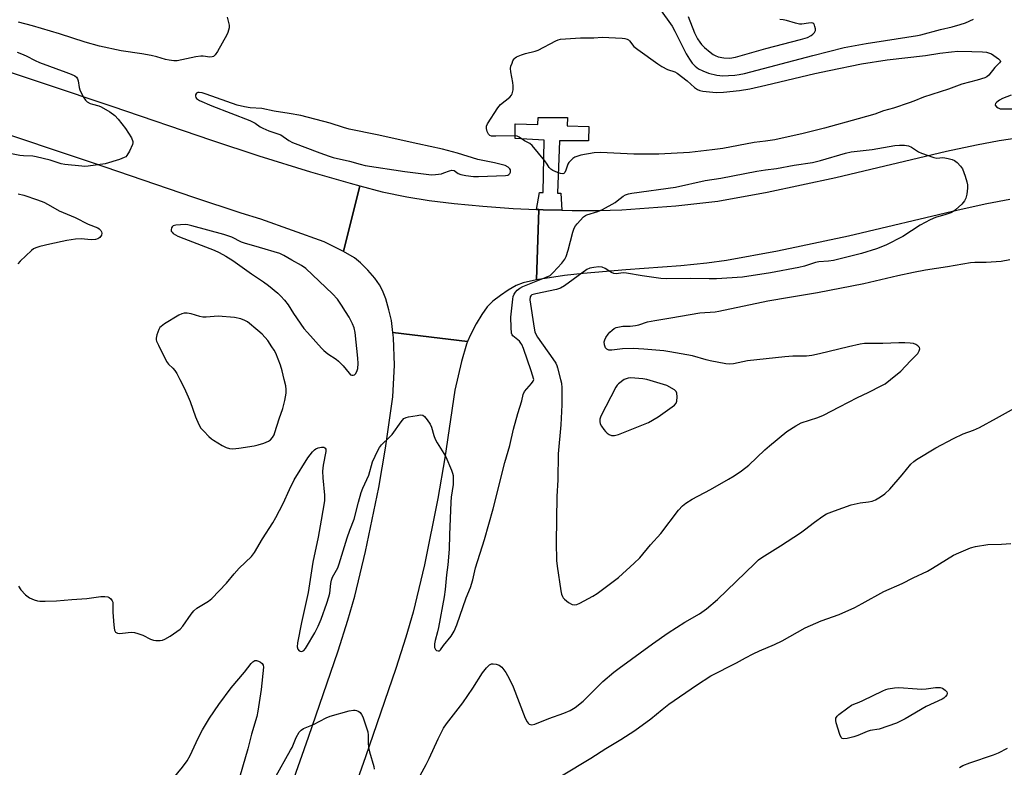
# Model space of a CAD drawing. Units: inches. Extents: x 1273767 to 1279767, y 557450 to 561450.
# Drawn here: x 1274402 to 1274739, y 560867 to 561123 of the extents above; entities that cross this region are included whole.
import ezdxf

# ---------------------------------------------------------------- set-up
doc = ezdxf.new("R2010")
doc.units = ezdxf.units.IN
doc.header["$MEASUREMENT"] = 0
for name, color, linetype in [('TRANS-Non Street Sidewalk', 7, 'Continuous'), ('TRANS-Road', 130, 'Continuous'), ('Undefined', 1, 'Continuous')]:
    doc.layers.add(name, color=color, linetype=linetype)

msp = doc.modelspace()

# ---------------------------------------------------------------- linework, layer by layer
at = {"layer": 'TRANS-Non Street Sidewalk'}
msp.add_lwpolyline([(1274587.54, 561057.93), (1274581.1, 561058.1), (1274579.66, 561058.17), (1274578.8, 561058.21), (1274579.91, 561064.06), (1274581.14, 561064.07), (1274581.49, 561081.97), (1274571.54, 561082.53), (1274571.47, 561087.49), (1274579.25, 561087.26), (1274579.43, 561089.74), (1274589.41, 561089.67), (1274589.27, 561086.81), (1274596.74, 561086.67), (1274596.67, 561081.77), (1274586.67, 561081.67), (1274586.03, 561063.84), (1274587.17, 561063.8)], close=True, dxfattribs=at)
at = {"layer": 'TRANS-Road'}
for points in [[(1274387.37, 561108.95), (1274433.38, 561093.61), (1274467.51, 561081.95), (1274483.74, 561076.62), (1274501.46, 561071.13), (1274515, 561067.18), (1274518.35, 561066.3), (1274512.77, 561043.86), (1274506.07, 561047.11), (1274484.41, 561054.89), (1274477.69, 561056.97), (1274461.53, 561062.28), (1274426.85, 561074.13), (1274389.48, 561086.58)], [(1274740.9, 561061.59), (1274733.06, 561060.09), (1274723.21, 561057.95), (1274685.63, 561049.09), (1274661.29, 561043.89), (1274643.83, 561040.71), (1274637.12, 561039.84), (1274628.28, 561038.95), (1274609.45, 561037.58), (1274594.8, 561036.29), (1274588.4, 561035.55), (1274578.87, 561034.09), (1274579.66, 561058.17), (1274581.1, 561058.1), (1274587.54, 561057.93), (1274591.02, 561057.84), (1274600, 561057.84), (1274608.06, 561058.1), (1274626.48, 561059.46), (1274640.87, 561061.07), (1274657.82, 561064.16), (1274681.35, 561069.19), (1274719.26, 561078.13), (1274729.43, 561080.34), (1274737.27, 561081.84), (1274758.07, 561084.94)], [(1274485.8, 560835.11), (1274500.72, 560877.48), (1274510.92, 560907.13), (1274514.25, 560917.54), (1274516.67, 560925.78), (1274520.33, 560941.12), (1274524.81, 560962.97), (1274527.1, 560976.51), (1274529.68, 560994.03), (1274530.18, 561004.93), (1274529.88, 561014.22), (1274529.65, 561016.12), (1274555.2, 561012.96), (1274554.83, 561012.11), (1274553.09, 561006.21), (1274550.86, 560996.39), (1274547.44, 560973.16), (1274545.09, 560959.19), (1274540.45, 560936.54), (1274536.58, 560920.33), (1274534.07, 560911.81), (1274530.63, 560901.07), (1274520.23, 560870.83), (1274505.19, 560828.11)]]:
    msp.add_lwpolyline(points, dxfattribs=at)
msp.add_lwpolyline([(1274578.8, 561058.21), (1274579.66, 561058.17), (1274578.87, 561034.09), (1274577.77, 561033.92), (1274574.28, 561033.04), (1274571.92, 561032.14), (1274569.15, 561030.58), (1274566.45, 561028.75), (1274563.93, 561026.77), (1274561.99, 561024.86), (1274560.1, 561022.28), (1274558.16, 561019.05), (1274556.23, 561015.34), (1274555.2, 561012.96), (1274529.65, 561016.12), (1274529.17, 561020.25), (1274528.32, 561023.87), (1274527.22, 561027.59), (1274526.14, 561030.42), (1274525.09, 561032.45), (1274523.51, 561034.64), (1274521.12, 561037.41), (1274518.54, 561039.98), (1274516.48, 561041.66), (1274512.77, 561043.86), (1274518.35, 561066.3), (1274526.01, 561064.29), (1274534.41, 561062.49), (1274542.02, 561061.3), (1274550.68, 561060.26), (1274560.4, 561059.34), (1274570.88, 561058.6)], close=True, dxfattribs=at)
at = {"layer": 'Undefined'}
msp.add_line((1274623.49, 560997.98, 570), (1274616.59, 561000, 570), dxfattribs=at)
for points, elevation in [([(1274619.41, 561129.09), (1274624.17, 561122.55), (1274625.23, 561120.97), (1274626.17, 561119.29), (1274630.08, 561111.53), (1274631.16, 561109.69), (1274632.12, 561108.35), (1274633.14, 561107.27), (1274634.31, 561106.42), (1274635.82, 561105.65), (1274637.66, 561104.91), (1274640.6, 561104.17), (1274642.63, 561103.99), (1274644.56, 561104.04), (1274646.79, 561104.24), (1274648.17, 561104.42), (1274650.06, 561104.78), (1274673.48, 561110.97), (1274684.22, 561113.66), (1274691.7, 561115.07), (1274698.34, 561116.05), (1274709.28, 561117.78), (1274710.42, 561118.01), (1274717.18, 561119.86), (1274721.13, 561120.76), (1274723.94, 561121.52), (1274725.7, 561122.12), (1274728.47, 561123.41)], 570), ([(1274472.94, 561124.09), (1274473.56, 561121.28), (1274473.55, 561120.44), (1274473.42, 561119.61), (1274473.18, 561118.8), (1274472.8, 561118.01), (1274469.58, 561112.32), (1274468.81, 561111.11), (1274468.23, 561110.58), (1274467.78, 561110.44), (1274467.01, 561110.4), (1274464.73, 561110.71), (1274463.86, 561110.71), (1274462.13, 561110.43), (1274455.76, 561109.09), (1274454.64, 561109.05), (1274453.03, 561109.28), (1274451.81, 561109.58), (1274448.8, 561110.5), (1274446.94, 561110.93), (1274443.75, 561111.52), (1274436.59, 561112.55), (1274429.19, 561114.18), (1274424.35, 561115.49), (1274415.49, 561118.35), (1274409.3, 561120.14), (1274406.23, 561121.13), (1274401.43, 561122.38)], 572), ([(1274630.8, 561124.33), (1274632.95, 561118.73), (1274633.99, 561116.64), (1274634.72, 561115.45), (1274635.35, 561114.69), (1274636.38, 561113.71), (1274638.3, 561112.02), (1274639.34, 561111.26), (1274640, 561110.89), (1274640.97, 561110.52), (1274642.95, 561110.15), (1274644.97, 561110.05), (1274646.95, 561110.33), (1274657.4, 561113.37), (1274669.19, 561116.42), (1274671.62, 561117.12), (1274672.85, 561117.73), (1274673.49, 561118.23), (1274674.02, 561118.81), (1274674.31, 561119.49), (1274674.32, 561120.01), (1274674.17, 561120.81), (1274674, 561121.31), (1274673.76, 561121.72), (1274673.41, 561121.97), (1274672.97, 561122.07), (1274671.96, 561122.05), (1274669.68, 561121.69), (1274668.82, 561121.67), (1274667.46, 561121.95), (1274664.4, 561122.94), (1274663.29, 561123.17), (1274662.15, 561123.25)], 568), ([(1274401.04, 561112.05), (1274402.45, 561111.56), (1274404.04, 561110.84), (1274407.18, 561109.2), (1274408.63, 561108.53), (1274417.73, 561105.25), (1274419.53, 561104.51), (1274420.72, 561103.92), (1274421.32, 561103.47), (1274421.64, 561103), (1274421.86, 561102.23), (1274422.21, 561100), (1274422.47, 561099.18), (1274423.61, 561096.81), (1274424.38, 561095.61), (1274425.01, 561095.07), (1274426.02, 561094.55), (1274426.83, 561094.27), (1274429.03, 561093.73), (1274429.81, 561093.41), (1274432.77, 561091.59), (1274434.41, 561090.42), (1274435.58, 561089.14), (1274438.12, 561085.9), (1274440.11, 561082.76), (1274440.65, 561081.53), (1274440.67, 561081.02), (1274440.54, 561080.51), (1274439.42, 561078.17), (1274438.54, 561076.69), (1274438.17, 561076.29), (1274437.7, 561075.99), (1274436.05, 561075.36), (1274431.17, 561073.88), (1274425.27, 561073.05), (1274424.09, 561072.97), (1274423.2, 561072.99), (1274417.3, 561073.58), (1274416.02, 561073.85), (1274412.26, 561075.04), (1274407.54, 561076.29), (1274406.33, 561076.45), (1274403.23, 561076.54), (1274401.88, 561076.67), (1274396.93, 561077.68)], 572), ([(1274741.36, 561097.36), (1274738.37, 561096.2), (1274737.35, 561095.66), (1274736.48, 561094.99), (1274736.01, 561094.45), (1274735.89, 561094.08), (1274735.92, 561093.91), (1274736.27, 561093.41), (1274736.84, 561092.98), (1274737.55, 561092.72), (1274738.43, 561092.62), (1274742.96, 561092.71)], 570), ([(1274577.91, 561000), (1274577.02, 561002.97), (1274574.35, 561010.61), (1274573.79, 561011.98), (1274573.49, 561012.48), (1274572.97, 561013.07), (1274570.73, 561014.89), (1274570.46, 561015.31), (1274570.31, 561015.81), (1274570.14, 561017.78), (1274570.07, 561021.28), (1274570.72, 561027.55), (1274570.88, 561028.42), (1274571.17, 561029.23), (1274571.63, 561029.94), (1274572.26, 561030.59), (1274573.17, 561031.24), (1274574.15, 561031.8), (1274575.81, 561032.54), (1274582.15, 561035), (1274583.45, 561035.66), (1274584.51, 561036.61), (1274587.47, 561039.82), (1274588.56, 561041.15), (1274589.04, 561042.15), (1274589.69, 561044.3), (1274591.3, 561050.46), (1274591.76, 561051.81), (1274592.19, 561052.56), (1274592.73, 561053.25), (1274594.92, 561055.64), (1274595.59, 561056.17), (1274596.11, 561056.42), (1274599.82, 561057.49), (1274601.41, 561058.22), (1274605.75, 561060.63), (1274606.48, 561061.12), (1274608.52, 561062.77), (1274609.26, 561063.21), (1274610.34, 561063.57), (1274611.45, 561063.78), (1274626.37, 561065.82), (1274636.54, 561068.09), (1274641.93, 561068.92), (1274654.22, 561071.29), (1274657.27, 561071.77), (1274660.97, 561072.21), (1274667, 561073.42), (1274673.28, 561074.29), (1274676.05, 561074.95), (1274684.57, 561077.48), (1274686.55, 561077.96), (1274693.8, 561078.75), (1274701.46, 561080.06), (1274703.12, 561080.27), (1274704.82, 561080.25), (1274706.2, 561080), (1274707.21, 561079.52), (1274709.66, 561078), (1274710.68, 561077.46), (1274714.83, 561076), (1274715.95, 561075.8), (1274717.9, 561075.98), (1274718.69, 561075.94), (1274719.8, 561075.72), (1274721.17, 561075.33), (1274721.93, 561074.98), (1274722.84, 561074.29), (1274724.05, 561073.05), (1274724.69, 561072.11), (1274725.55, 561069.66), (1274726.12, 561067.72), (1274726.37, 561066.6), (1274726.39, 561065.47), (1274726.13, 561063.49), (1274725.83, 561062.11), (1274725.63, 561061.6), (1274725.33, 561061.14), (1274724.4, 561060.08), (1274722.34, 561058.09), (1274721.66, 561057.58), (1274720.65, 561057.09), (1274719.03, 561056.52), (1274715.42, 561055.46), (1274713.56, 561054.66), (1274710.21, 561052.86), (1274704.2, 561048.96), (1274698.49, 561046.04), (1274695.22, 561044.79), (1274690.06, 561043.16), (1274686.94, 561042.32), (1274680.54, 561040.77), (1274678.86, 561040.53), (1274675.51, 561040.28), (1274674.39, 561040), (1274670.53, 561038.78), (1274668.61, 561038.29), (1274658.97, 561036.48), (1274649.34, 561035.01), (1274640.42, 561034.47), (1274637.97, 561034.42), (1274631.56, 561034.58), (1274623.26, 561034.47), (1274621.37, 561034.55), (1274615.05, 561035.48), (1274609.61, 561036.42), (1274608.45, 561036.46), (1274606.11, 561036.22), (1274605.35, 561036.25), (1274604.46, 561036.59), (1274602.32, 561037.96), (1274601.32, 561038.43), (1274600.22, 561038.52), (1274598.49, 561038.38), (1274597.09, 561038.13), (1274596.06, 561037.64), (1274588.45, 561032.12), (1274587.05, 561031.28), (1274585.64, 561030.86), (1274578.59, 561029.36), (1274577.24, 561028.95), (1274576.83, 561028.68), (1274576.61, 561028.28), (1274576.57, 561027.23), (1274578, 561017.57), (1274578.29, 561016.28), (1274578.58, 561015.54), (1274579.17, 561014.53), (1274584.43, 561007.03), (1274585.39, 561005.55), (1274585.76, 561004.76), (1274586.04, 561003.94), (1274587.1, 561000)], 572), ([(1274401.41, 561063.51), (1274403.27, 561063.06), (1274407.94, 561061.5), (1274410.12, 561060.66), (1274411.58, 561059.93), (1274415.42, 561057.7), (1274420.92, 561055.48), (1274425.29, 561053.2), (1274428.63, 561051.88), (1274429.1, 561051.58), (1274429.68, 561051.02), (1274429.94, 561050.59), (1274430.02, 561050.14), (1274429.84, 561049.46), (1274429.3, 561048.62), (1274428.65, 561048.19), (1274427.83, 561047.94), (1274426.39, 561047.76), (1274422.93, 561048.14), (1274421.04, 561048.05), (1274417.99, 561047.54), (1274412.24, 561046.33), (1274408.78, 561045.56), (1274407.39, 561045.13), (1274406.64, 561044.71), (1274405.96, 561044.16), (1274402.03, 561040.52), (1274401.28, 561039.6)], 572), ([(1274700.06, 561000), (1274703.53, 561002.86), (1274706.86, 561006.39), (1274709.34, 561008.88), (1274709.89, 561009.81), (1274710.05, 561010.51), (1274709.93, 561010.93), (1274709.42, 561011.49), (1274708.72, 561011.95), (1274707.93, 561012.28), (1274706.76, 561012.48), (1274704.97, 561012.59), (1274702.93, 561012.59), (1274697.39, 561012.34), (1274691.18, 561012.31), (1274689.61, 561012.07), (1274685.66, 561011.2), (1274675.77, 561008.74), (1274673.07, 561008.17), (1274671.23, 561008.02), (1274666.54, 561007.98), (1274663.85, 561007.76), (1274651.09, 561006.36), (1274649.46, 561006.09), (1274646.26, 561005.38), (1274644.97, 561005.26), (1274643.7, 561005.38), (1274638.31, 561006.39), (1274636.96, 561006.71), (1274632.21, 561008.05), (1274624.44, 561009.52), (1274622.4, 561009.83), (1274615.63, 561010.43), (1274611.98, 561010.64), (1274608.25, 561010.46), (1274604.62, 561009.98), (1274603.54, 561010.04), (1274602.86, 561010.33), (1274602.43, 561010.88), (1274602.07, 561011.85), (1274601.97, 561012.87), (1274602.2, 561013.63), (1274602.58, 561014.36), (1274603.34, 561015.54), (1274603.88, 561016.19), (1274604.72, 561016.93), (1274605.41, 561017.4), (1274606.16, 561017.75), (1274607.24, 561018.07), (1274608.35, 561018.26), (1274610.95, 561018.31), (1274612.72, 561018.51), (1274613.86, 561018.76), (1274616.84, 561019.75), (1274619.34, 561020.25), (1274624.84, 561021.07), (1274634.8, 561022.77), (1274639.95, 561023.2), (1274641.3, 561023.4), (1274658.06, 561026.89), (1274665.5, 561028.24), (1274675.05, 561029.82), (1274690.93, 561032.83), (1274702.5, 561035.6), (1274707.94, 561036.79), (1274712.01, 561037.53), (1274719.57, 561038.69), (1274727.41, 561040.03), (1274728.95, 561040.13), (1274732.77, 561040.12), (1274737.96, 561040.56), (1274740.88, 561041.12)], 572), ([(1274479.84, 561019.71), (1274478.93, 561020.23), (1274477.6, 561020.76), (1274475.38, 561021.21), (1274469.8, 561021.63), (1274465.72, 561021.32), (1274464.61, 561021.34), (1274463.55, 561021.54), (1274460.63, 561022.49), (1274459.26, 561022.68), (1274458.18, 561022.69), (1274457.38, 561022.53), (1274456.34, 561022.01), (1274451.51, 561019.02), (1274450.31, 561018.17), (1274449.91, 561017.77), (1274449.48, 561017.07), (1274448.8, 561015.23), (1274448.59, 561014.16), (1274448.62, 561013.62), (1274448.77, 561013.08), (1274449.35, 561011.74), (1274452.1, 561006.16), (1274452.81, 561005.24), (1274454.32, 561003.86), (1274455.04, 561003.08), (1274455.72, 561002), (1274456.75, 561000)], 570), ([(1274492.46, 561000), (1274491.76, 561002.98), (1274491.12, 561004.89), (1274489.54, 561008.96), (1274489.02, 561009.99), (1274488.26, 561011.22), (1274486.8, 561013.38), (1274484.89, 561015.49), (1274483.44, 561016.8), (1274479.84, 561019.71)], 570), ([(1274401.5, 560929.24), (1274402.26, 560928.01), (1274403.89, 560926.31), (1274405.25, 560925.21), (1274406.83, 560924.56), (1274407.94, 560924.25), (1274408.8, 560924.11), (1274410.57, 560924.08), (1274414.43, 560924.19), (1274419.72, 560924.71), (1274424.84, 560925.01), (1274429.7, 560925.69), (1274431.08, 560925.74), (1274432.11, 560925.61), (1274432.56, 560925.4), (1274433.1, 560924.87), (1274433.53, 560924.21), (1274433.72, 560923.72), (1274433.82, 560922.9), (1274433.76, 560920.28), (1274434.14, 560915.86), (1274434.39, 560914.17), (1274434.72, 560913.52), (1274435.37, 560913.19), (1274436.2, 560913.07), (1274437.09, 560913.1), (1274440.07, 560913.46), (1274441.23, 560913.36), (1274442.35, 560913.04), (1274444.01, 560912.42), (1274446.64, 560911.08), (1274447.65, 560910.72), (1274448.5, 560910.62), (1274449.95, 560910.67), (1274450.81, 560910.79), (1274451.62, 560911.03), (1274453.39, 560912.09), (1274456.8, 560914.5), (1274457.75, 560915.57), (1274460.56, 560919.62), (1274461.46, 560920.75), (1274462.52, 560921.64), (1274466.52, 560924.13), (1274467.67, 560925.02), (1274472.72, 560930.27), (1274475.36, 560933.5), (1274477.04, 560935.42), (1274481.23, 560939.37), (1274482.27, 560940.75), (1274485.01, 560945.46), (1274488.53, 560950.96), (1274489.57, 560952.72), (1274492.09, 560957.53), (1274494.22, 560962.31), (1274495.8, 560965.63), (1274500.48, 560973.14), (1274502.15, 560975.25), (1274502.78, 560975.87), (1274503.24, 560976.21), (1274504.05, 560976.54), (1274505.19, 560976.77), (1274505.98, 560976.8), (1274506.38, 560976.65), (1274506.51, 560976.5), (1274506.66, 560976.09), (1274506.69, 560975.3), (1274505.8, 560970.66), (1274505.6, 560968.64), (1274505.7, 560966.32), (1274506.26, 560960.41), (1274506.23, 560958.5), (1274505.15, 560951.88), (1274504.09, 560946.05), (1274502.25, 560937.41), (1274500.7, 560927.02), (1274498.41, 560916.8), (1274497.02, 560909.88), (1274496.89, 560908.48), (1274497.06, 560907.6), (1274497.52, 560907.1), (1274498.21, 560906.88), (1274498.67, 560906.97), (1274499.11, 560907.25), (1274499.7, 560907.86), (1274500.13, 560908.48), (1274502.98, 560913.2), (1274504.1, 560915.52), (1274505.06, 560917.96), (1274507.06, 560923.38), (1274507.77, 560925.52), (1274508.04, 560926.85), (1274508.37, 560930.17), (1274508.58, 560931.26), (1274509.02, 560932.3), (1274510.75, 560935.53), (1274511.31, 560936.82), (1274513.99, 560945.79), (1274514.89, 560948.38), (1274516.35, 560952.19), (1274517.83, 560957.99), (1274518.79, 560961.29), (1274519.39, 560962.78), (1274521.43, 560967.24), (1274522.73, 560971.77), (1274524.45, 560975.65), (1274525.03, 560976.68), (1274525.72, 560977.62), (1274528.61, 560980.34), (1274529.38, 560981.19), (1274532.5, 560985.52), (1274533.44, 560986.59), (1274534.17, 560986.99), (1274535, 560987.21), (1274537.94, 560987.72), (1274539.09, 560987.84), (1274539.87, 560987.73), (1274540.51, 560987.28), (1274541.42, 560986.2), (1274542.4, 560984.75), (1274542.84, 560983.68), (1274543.64, 560980.87), (1274544.14, 560979.59), (1274544.81, 560978.32), (1274547.12, 560974.67), (1274547.8, 560973.46), (1274549.77, 560968.99), (1274550.12, 560967.91), (1274550.24, 560967.08), (1274550.31, 560965.39), (1274550.26, 560964.07), (1274549.6, 560959.72), (1274549.44, 560957.97), (1274548.99, 560946.79), (1274548.89, 560941.92), (1274548.43, 560936.5), (1274547.98, 560933.12), (1274547.52, 560928.13), (1274547.18, 560925.61), (1274545.27, 560915.05), (1274544.96, 560913.62), (1274544.12, 560910.61), (1274543.92, 560909.53), (1274543.95, 560908.19), (1274544.19, 560907.54), (1274544.54, 560907.25), (1274545.18, 560907.05), (1274545.59, 560907.12), (1274545.9, 560907.38), (1274547.04, 560908.95), (1274549.66, 560912.07), (1274550.67, 560913.78), (1274551.51, 560915.94), (1274554.73, 560925.21), (1274556.25, 560928.81), (1274557.06, 560931.37), (1274557.92, 560935.48), (1274561.06, 560945.21), (1274564.03, 560955.68), (1274567.95, 560971.53), (1274569.72, 560977.34), (1274570.99, 560982.98), (1274572.44, 560988.38), (1274573.79, 560992.68), (1274574.29, 560994.87), (1274574.74, 560995.83), (1274577.12, 560998.63), (1274577.7, 560999.47), (1274577.91, 561000)], 572), ([(1274456.75, 561000), (1274458.23, 560997.13), (1274459.61, 560994.05), (1274460.25, 560992.46), (1274462.08, 560987.19), (1274463.24, 560984.58), (1274463.95, 560983.37), (1274464.88, 560982.3), (1274466.66, 560980.46), (1274467.5, 560979.7), (1274468.22, 560979.2), (1274471.25, 560977.4), (1274472.54, 560976.73), (1274473.66, 560976.39), (1274474.84, 560976.26), (1274476.88, 560976.47), (1274482.14, 560977.27), (1274483.57, 560977.58), (1274485.46, 560978.24), (1274487.04, 560978.89), (1274487.74, 560979.32), (1274488.44, 560980.1), (1274488.99, 560981.02), (1274489.29, 560981.82), (1274490.68, 560986.47), (1274491.92, 560990.05), (1274492.64, 560992.82), (1274493.06, 560995.34), (1274493.13, 560996.62), (1274492.98, 560997.82), (1274492.46, 561000)], 570), ([(1274587.1, 561000), (1274587.35, 560998.79), (1274587.53, 560997.09), (1274587.53, 560991.34), (1274587.17, 560984.42), (1274586.29, 560974.53), (1274586.12, 560965.63), (1274585.75, 560959.97), (1274585.61, 560944.18), (1274585.67, 560938.06), (1274585.86, 560936.03), (1274587.21, 560927.63), (1274587.43, 560926.48), (1274587.68, 560925.68), (1274587.97, 560925.21), (1274588.36, 560924.79), (1274589.76, 560923.69), (1274591.01, 560922.97), (1274591.81, 560922.86), (1274592.63, 560922.98), (1274593.71, 560923.39), (1274598.15, 560925.78), (1274599.65, 560926.71), (1274606.9, 560932.21), (1274612.32, 560937.1), (1274614.19, 560938.94), (1274617.91, 560943.39), (1274621.35, 560947.24), (1274627.44, 560955.2), (1274628.85, 560956.73), (1274629.95, 560957.65), (1274632.11, 560959.02), (1274638.42, 560962.34), (1274644.54, 560965.86), (1274646.56, 560967.06), (1274649.04, 560968.67), (1274651.51, 560970.69), (1274657.03, 560975.95), (1274658.58, 560977.32), (1274664.55, 560982.14), (1274667.63, 560984.18), (1274669.43, 560985.12), (1274675.17, 560987), (1274677.05, 560987.79), (1274682.58, 560990.61), (1274688.72, 560993.88), (1274692.44, 560995.58), (1274697.12, 560997.89), (1274698.16, 560998.51), (1274700.06, 561000)], 572), ([(1274608.88, 561000), (1274606.94, 560998.48), (1274606.5, 560998.06), (1274605.99, 560997.37), (1274600.88, 560987.41), (1274600.51, 560986.39), (1274600.47, 560985.62), (1274600.68, 560984.84), (1274601.07, 560984.07), (1274601.87, 560982.83), (1274602.42, 560982.14), (1274603.05, 560981.58), (1274603.75, 560981.15), (1274604.5, 560980.84), (1274605.03, 560980.77), (1274605.56, 560980.81), (1274606.93, 560981.15), (1274617.12, 560985.27), (1274620.46, 560987.2), (1274626.03, 560991.23), (1274626.63, 560991.92), (1274626.88, 560992.61), (1274627, 560994.01), (1274626.85, 560995.37), (1274626.61, 560995.83), (1274626.02, 560996.4), (1274623.49, 560997.98)], 570), ([(1274616.59, 561000), (1274615.22, 561000.27), (1274611.07, 561000.59), (1274610.26, 561000.48), (1274608.88, 561000)], 570), ([(1274537.47, 560861.69), (1274541.07, 560868.14), (1274542.13, 560870.21), (1274545.17, 560876.98), (1274546.99, 560880.6), (1274548, 560882.06), (1274553.64, 560889.26), (1274557.02, 560894.26), (1274560.37, 560899.6), (1274561.72, 560901.21), (1274562.76, 560902.24), (1274563.45, 560902.63), (1274563.94, 560902.69), (1274564.99, 560902.5), (1274566.03, 560902.13), (1274566.49, 560901.86), (1274566.91, 560901.49), (1274568.27, 560899.64), (1274569.48, 560897.67), (1274570.83, 560894.79), (1274574.89, 560884.04), (1274575.62, 560882.78), (1274575.96, 560882.35), (1274576.36, 560882.02), (1274576.77, 560881.85), (1274577.2, 560881.79), (1274578.23, 560881.96), (1274583.06, 560883.94), (1274588.2, 560885.8), (1274590.36, 560886.71), (1274592.03, 560887.72), (1274594.83, 560889.9), (1274601.54, 560896.55), (1274605.28, 560899.75), (1274607.13, 560901.19), (1274618.53, 560909.54), (1274623.89, 560913.28), (1274629.63, 560916.85), (1274634.62, 560919.78), (1274637.01, 560921.51), (1274640.85, 560924.69), (1274653.57, 560937), (1274654.89, 560938.19), (1274656.02, 560939.06), (1274662.42, 560943), (1274669.16, 560947.46), (1274670.62, 560948.49), (1274674.02, 560951.19), (1274676.92, 560953.21), (1274678.17, 560953.96), (1274680.81, 560955.07), (1274686.54, 560957.05), (1274689.69, 560957.79), (1274692.51, 560958.1), (1274693.81, 560958.39), (1274694.86, 560958.84), (1274696.63, 560959.81), (1274698.05, 560960.82), (1274699.78, 560962.41), (1274704, 560967.32), (1274707.05, 560971.01), (1274708.06, 560971.97), (1274708.96, 560972.65), (1274715.53, 560976.63), (1274721.58, 560979.83), (1274724.93, 560981.35), (1274728.41, 560982.7), (1274730.46, 560983.61), (1274736.37, 560986.74), (1274742.44, 560990.16)], 574), ([(1274577.88, 560858.62), (1274597.39, 560870.34), (1274602.53, 560873.6), (1274607.73, 560876.7), (1274612.47, 560879.76), (1274617.97, 560883.82), (1274621.86, 560887.05), (1274624.1, 560888.79), (1274633.58, 560895.3), (1274638.54, 560898.47), (1274647.28, 560903.03), (1274650.38, 560904.74), (1274653.01, 560906.06), (1274655.14, 560907.06), (1274660.3, 560909.21), (1274662.97, 560910.51), (1274670.87, 560915.01), (1274676.3, 560917.35), (1274682.51, 560919.55), (1274687.85, 560921.97), (1274690.34, 560923.24), (1274697.77, 560927.42), (1274704.01, 560930.1), (1274707.74, 560932.03), (1274712.72, 560934.37), (1274714.46, 560935.35), (1274721.64, 560939.79), (1274723.46, 560940.67), (1274727.43, 560942.39), (1274729.09, 560942.83), (1274733.36, 560943.46), (1274738.09, 560943.62), (1274741.28, 560943.87)], 576), ([(1274453.45, 560862.13), (1274457.65, 560867.27), (1274459.18, 560869.44), (1274460.19, 560871.21), (1274462.99, 560877.23), (1274464.44, 560879.99), (1274466.85, 560884.07), (1274470.06, 560888.66), (1274474.31, 560894.44), (1274478.89, 560899.75), (1274481.12, 560902.8), (1274481.73, 560903.37), (1274482.42, 560903.74), (1274482.9, 560903.79), (1274483.63, 560903.58), (1274484.34, 560903.22), (1274484.93, 560902.73), (1274485.23, 560902.14), (1274485.3, 560901.46), (1274484.54, 560893.82), (1274483.45, 560886.39), (1274483.02, 560884.61), (1274481.25, 560878.58), (1274479.99, 560873.5), (1274476.29, 560860.97)], 574), ([(1274489.23, 560863.54), (1274494.65, 560873.06), (1274495.13, 560874.02), (1274496.57, 560877.43), (1274497.54, 560879.2), (1274498.21, 560879.93), (1274499.06, 560880.51), (1274502.42, 560881.91), (1274506.79, 560884.12), (1274508.13, 560884.66), (1274514.71, 560886.5), (1274516.13, 560886.8), (1274516.69, 560886.8), (1274517.23, 560886.67), (1274517.98, 560886.29), (1274518.43, 560885.95), (1274518.94, 560885.28), (1274519.31, 560884.48), (1274521.07, 560879.39), (1274521.23, 560878.24), (1274521.17, 560875.62), (1274521.3, 560873.96), (1274521.64, 560872.54), (1274523.13, 560867.46), (1274523.27, 560866.61)], 574), ([(1274723.62, 560867.14), (1274724.82, 560867.88), (1274727.16, 560868.79), (1274735.31, 560871.53), (1274736.97, 560872.19), (1274740.08, 560873.73)], 578)]:
    msp.add_lwpolyline(points, dxfattribs=dict(at, elevation=elevation))
for points, elevation in [([(1274640.61, 561098.28), (1274642.83, 561098.4), (1274648.32, 561098.97), (1274651.92, 561099.53), (1274657.36, 561100.74), (1274674.07, 561104.77), (1274678.98, 561105.85), (1274690.07, 561108.1), (1274698.94, 561109.43), (1274711.97, 561110.9), (1274716.88, 561111.74), (1274720.87, 561112.21), (1274723.13, 561112.39), (1274727.85, 561112.35), (1274731.52, 561112.24), (1274732.91, 561112.06), (1274734.65, 561111.56), (1274737.04, 561109.76), (1274737.53, 561109.22), (1274737.64, 561108.87), (1274737.37, 561108.38), (1274735.72, 561106.78), (1274733.73, 561104.18), (1274733.07, 561103.68), (1274732.3, 561103.33), (1274729.71, 561102.49), (1274724.48, 561101.13), (1274719.94, 561099.35), (1274711.38, 561096.68), (1274708.06, 561095.27), (1274706.39, 561094.67), (1274701.06, 561092.89), (1274697.64, 561092.03), (1274694.62, 561090.85), (1274688.91, 561089.19), (1274677.44, 561086.09), (1274670.09, 561084.25), (1274660.4, 561082.05), (1274657.23, 561081.57), (1274653.35, 561081.1), (1274642.65, 561079.13), (1274638.98, 561078.59), (1274631.16, 561077.77), (1274620.72, 561077.15), (1274612.15, 561077.11), (1274600.73, 561077.75), (1274598.6, 561077.56), (1274594.01, 561076.77), (1274592.97, 561076.52), (1274592, 561076.13), (1274591.29, 561075.66), (1274590.43, 561074.9), (1274589.87, 561074.25), (1274589.58, 561073.77), (1274588.83, 561071.63), (1274588.49, 561070.91), (1274588.19, 561070.57), (1274587.8, 561070.41), (1274587.08, 561070.5), (1274586.03, 561070.86), (1274584.45, 561071.55), (1274583.75, 561071.98), (1274583.21, 561072.58), (1274582.5, 561073.75), (1274581.63, 561074.92), (1274577.35, 561080.11), (1274576.53, 561080.77), (1274574.77, 561081.71), (1274572.94, 561083.02), (1274572.19, 561083.34), (1274571.36, 561083.44), (1274564.91, 561083.26), (1274563.47, 561083.35), (1274562.89, 561083.56), (1274562.42, 561084.03), (1274561.94, 561084.96), (1274561.66, 561085.97), (1274561.7, 561086.75), (1274562.02, 561087.53), (1274565.55, 561093.05), (1274566.53, 561094.12), (1274569.67, 561096.72), (1274570.23, 561097.34), (1274570.49, 561097.81), (1274570.79, 561099.14), (1274570.85, 561100.54), (1274570.71, 561101.68), (1274570, 561105.37), (1274569.94, 561106.49), (1274570.09, 561107.3), (1274570.44, 561108.35), (1274570.77, 561109.11), (1274571.18, 561109.8), (1274571.56, 561110.18), (1274572.03, 561110.48), (1274573.66, 561111.18), (1274575.06, 561111.62), (1274578.36, 561112.42), (1274579.44, 561112.79), (1274585.39, 561115.91), (1274586.19, 561116.26), (1274587.03, 561116.47), (1274593.9, 561116.93), (1274598.44, 561116.98), (1274601.36, 561117.26), (1274608.16, 561116.84), (1274609.03, 561116.74), (1274609.85, 561116.55), (1274610.3, 561116.31), (1274610.66, 561116), (1274612.16, 561114.06), (1274613.5, 561112.95), (1274620.35, 561108.09), (1274621.77, 561107.16), (1274623.73, 561106.13), (1274626.18, 561105.32), (1274626.94, 561104.91), (1274630.36, 561102.22), (1274632.98, 561099.98), (1274633.9, 561099.33), (1274634.75, 561098.96), (1274635.83, 561098.72), (1274639.23, 561098.34)], 572), ([(1274463.32, 561098.28), (1274462.85, 561098.23), (1274462.47, 561097.99), (1274462.12, 561097.41), (1274462.05, 561096.96), (1274462.16, 561096.56), (1274462.42, 561096.23), (1274463.41, 561095.58), (1274467.67, 561093.66), (1274480.73, 561088.7), (1274482.45, 561087.81), (1274484.2, 561086.5), (1274485.1, 561086), (1274487.19, 561085.16), (1274490.22, 561084.16), (1274491.3, 561083.72), (1274494.02, 561081.83), (1274495.31, 561081.13), (1274504.64, 561077.55), (1274507.89, 561076.41), (1274509.26, 561076.02), (1274514.8, 561074.8), (1274518.42, 561073.7), (1274520.16, 561073.28), (1274533.8, 561071.23), (1274542.84, 561070.12), (1274544.23, 561070.13), (1274546.27, 561070.45), (1274547.13, 561070.7), (1274549.04, 561071.49), (1274549.84, 561071.66), (1274550.61, 561071.51), (1274551.97, 561070.58), (1274552.94, 561070.17), (1274554.65, 561069.79), (1274557.28, 561069.51), (1274558.96, 561069.51), (1274568.25, 561069.84), (1274569.01, 561069.99), (1274569.41, 561070.2), (1274569.72, 561070.57), (1274569.92, 561071.03), (1274569.95, 561071.74), (1274569.73, 561072.18), (1274569.14, 561072.75), (1274568.12, 561073.24), (1274564.48, 561074.2), (1274558.79, 561075.28), (1274551.79, 561077.45), (1274546.61, 561078.81), (1274538.2, 561080.63), (1274524.22, 561083.79), (1274514.68, 561085.74), (1274512.75, 561086.28), (1274508.21, 561087.77), (1274498.09, 561090.38), (1274494.19, 561091.09), (1274489.05, 561091.88), (1274484.77, 561092.77), (1274480.83, 561092.96), (1274478.84, 561093.31), (1274476.31, 561093.98), (1274465.69, 561097.7), (1274464.33, 561098.11)], 570), ([(1274458.48, 561053.01), (1274455.35, 561052.83), (1274454.37, 561052.6), (1274454.03, 561052.32), (1274453.82, 561051.93), (1274453.69, 561051.25), (1274453.76, 561050.81), (1274454.04, 561050.4), (1274454.44, 561050.03), (1274455.17, 561049.55), (1274456.05, 561049.1), (1274458.11, 561048.23), (1274468.5, 561044.25), (1274470.15, 561043.49), (1274472.45, 561042.26), (1274474.81, 561040.79), (1274481.24, 561036.18), (1274485.39, 561033.39), (1274487.05, 561032.15), (1274490.27, 561029.54), (1274491.31, 561028.53), (1274492.52, 561027.18), (1274493.77, 561025.56), (1274495.65, 561022.6), (1274499.2, 561017.49), (1274500.42, 561016.03), (1274505.18, 561010.68), (1274506.02, 561009.9), (1274507.41, 561008.81), (1274510.18, 561006.91), (1274511.04, 561006.23), (1274512.6, 561004.67), (1274514.63, 561002.19), (1274515.18, 561001.64), (1274515.57, 561001.43), (1274516.02, 561001.43), (1274516.47, 561001.6), (1274516.86, 561001.91), (1274517.34, 561002.74), (1274517.6, 561003.77), (1274517.71, 561005.51), (1274517.66, 561007.26), (1274516.74, 561016.03), (1274516.35, 561017.73), (1274515.8, 561019.05), (1274514.63, 561021.33), (1274513.46, 561023.31), (1274512.11, 561025.5), (1274510.71, 561027.48), (1274509.02, 561029.27), (1274499.83, 561038.03), (1274498.39, 561039.05), (1274495.1, 561040.87), (1274492.37, 561042.48), (1274490.9, 561043.15), (1274483.98, 561045.21), (1274478.87, 561046.64), (1274477.84, 561047.05), (1274474.49, 561048.71), (1274471.81, 561049.63), (1274460.84, 561052.65), (1274459.43, 561052.95)], 570), ([(1274710.71, 560893.96), (1274712.2, 560894.06), (1274715.45, 560894.52), (1274716.3, 560894.56), (1274717.07, 560894.49), (1274717.81, 560894.25), (1274718.74, 560893.61), (1274719.27, 560893.04), (1274719.43, 560892.63), (1274719.42, 560892.43), (1274719.27, 560892.03), (1274718.86, 560891.44), (1274718.3, 560890.9), (1274717.67, 560890.48), (1274712.22, 560888.04), (1274705.08, 560883.76), (1274702.1, 560882.32), (1274696.12, 560880.26), (1274693.08, 560879.77), (1274692, 560879.52), (1274688.84, 560878.04), (1274687.45, 560877.6), (1274685.18, 560877.09), (1274684.1, 560876.95), (1274683.43, 560877.07), (1274683.11, 560877.4), (1274682.67, 560878.39), (1274681.46, 560882.43), (1274681.28, 560883.26), (1274681.31, 560884.02), (1274681.73, 560884.66), (1274682.37, 560885.23), (1274685.46, 560887.6), (1274686.68, 560888.43), (1274687.44, 560888.8), (1274689.29, 560889.46), (1274690.61, 560890.03), (1274697.38, 560893.38), (1274698.43, 560893.84), (1274699.24, 560894.08), (1274701.45, 560894.46), (1274702.85, 560894.56), (1274709.2, 560894.02)], 578)]:
    msp.add_lwpolyline(points, close=True, dxfattribs=dict(at, elevation=elevation))

doc.saveas('drawing.dxf')
